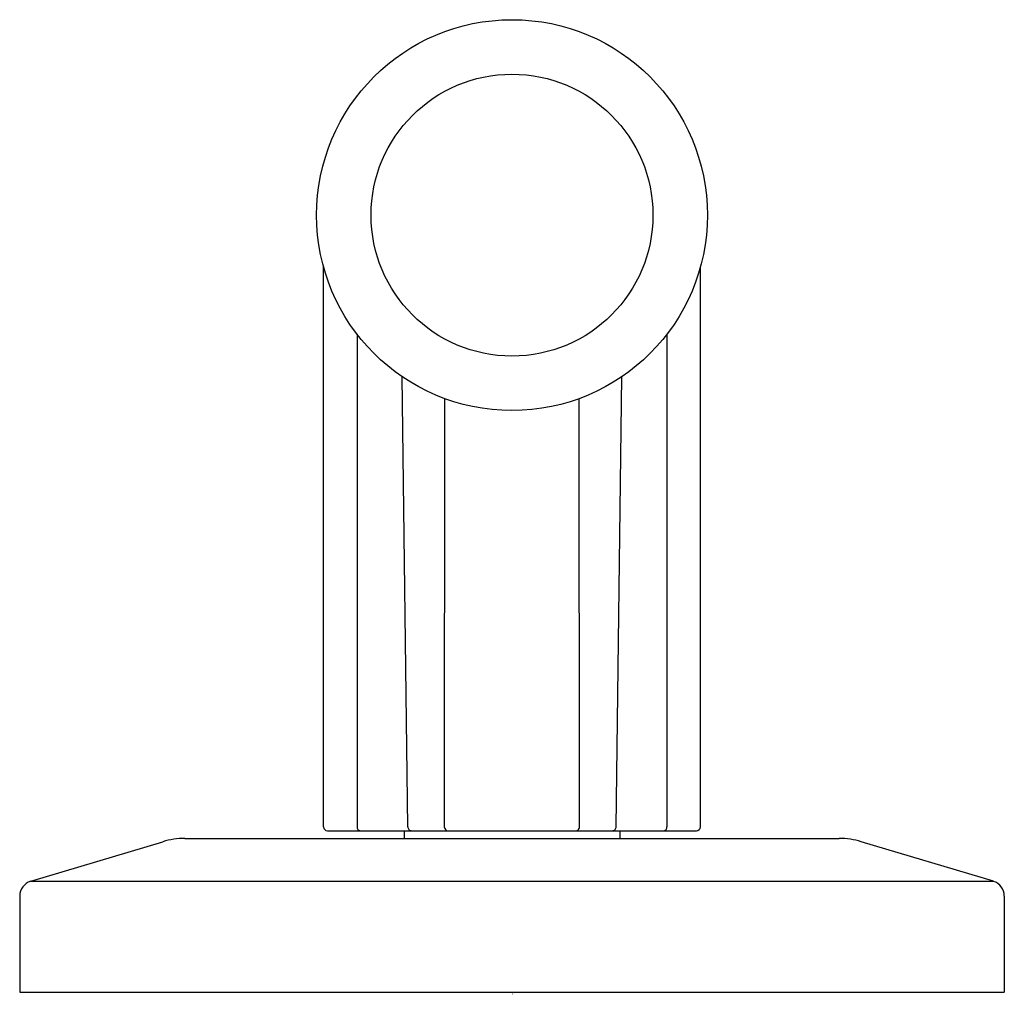
# Model space of a CAD drawing. Extents: x 6561.92 to 6564.44, y 287.63 to 290.12.
import ezdxf

# ---------------------------------------------------------------- set-up
doc = ezdxf.new("R2010")
doc.units = 0
doc.header["$LTSCALE"] = 0.64311
doc.layers.get('0').update_dxf_attribs({"color": 255, "linetype": 'CONTINUOUS'})
doc.layers.get('DEFPOINTS').update_dxf_attribs({"linetype": 'CONTINUOUS'})
doc.styles.get("Standard").update_dxf_attribs({"font": 'txt', "width": 0.8})

msp = doc.modelspace()

# ---------------------------------------------------------------- linework, layer by layer
for p, q in [((6562.7019, 288.0563), (6562.7019, 289.4885)), ((6563.6661, 288.0563), (6563.6661, 289.4885)), ((6562.7876, 289.3164), (6562.7876, 288.0563)), ((6563.5805, 289.3164), (6563.5805, 288.0563)), ((6562.9175, 288.0563), (6562.9033, 289.2074)), ((6563.4506, 288.0563), (6563.4648, 289.2074)), ((6563.0115, 288.0549), (6563.0121, 289.1516)), ((6563.3565, 288.0549), (6563.3559, 289.1516)), ((6562.3468, 288.0266), (6564.0213, 288.0266)), ((6562.7119, 288.0463), (6563.6561, 288.0463)), ((6562.9084, 288.0463), (6562.9084, 288.0266)), ((6563.4596, 288.0463), (6563.4596, 288.0266)), ((6561.9523, 287.9169), (6562.2902, 288.0183)), ((6564.4158, 287.9169), (6564.0778, 288.0183)), ((6561.9523, 287.9169), (6564.4158, 287.9169)), ((6561.9242, 287.8792), (6561.9242, 287.6329)), ((6564.4439, 287.8791), (6564.4439, 287.6329)), ((6561.9242, 287.6329), (6564.4439, 287.6329))]:
    msp.add_line(p, q)
for radius in [0.5, 0.3606]:
    msp.add_circle((6563.184, 289.6211), radius)
for centre, radius, start, end in [((6562.7119, 288.0563), 0.01, 180, 270), ((6562.7967, 288.0553), 0.00915, 173.7747, 259.7962), ((6562.9275, 288.0563), 0.01, 179.9882, 270.0118), ((6563.0203, 288.0549), 0.00879, 179.6768, 258.2993), ((6563.3477, 288.0549), 0.00879, 281.7007, 0.3232), ((6563.4406, 288.0563), 0.01, 269.9882, 0.0118), ((6563.5714, 288.0553), 0.00915, 280.2038, 6.2253), ((6563.6561, 288.0563), 0.01, 270, 360), ((6562.3468, 287.8297), 0.1969, 90, 106.6992), ((6564.0213, 287.8297), 0.1969, 73.3004, 90), ((6561.9636, 287.8792), 0.0394, 106.6992, 180), ((6564.4045, 287.8791), 0.0394, 0, 73.2809)]:
    msp.add_arc(centre, radius, start, end)

# ---------------------------------------------------------------- texts
at = {"layer": 'DEFPOINTS'}
for tag, p, s in [('TRADENAME', (6563.184, 287.6295), 'VICE'), ('MODELNUMBER', (6563.1842, 287.6312), 'P34580-CP'), ('PRODUCT', (6563.1842, 287.6279), 'BATH FAUCET HANDLE')]:
    msp.add_attdef(tag, p, s, height=0.001, dxfattribs=at)

doc.saveas('drawing.dxf')
